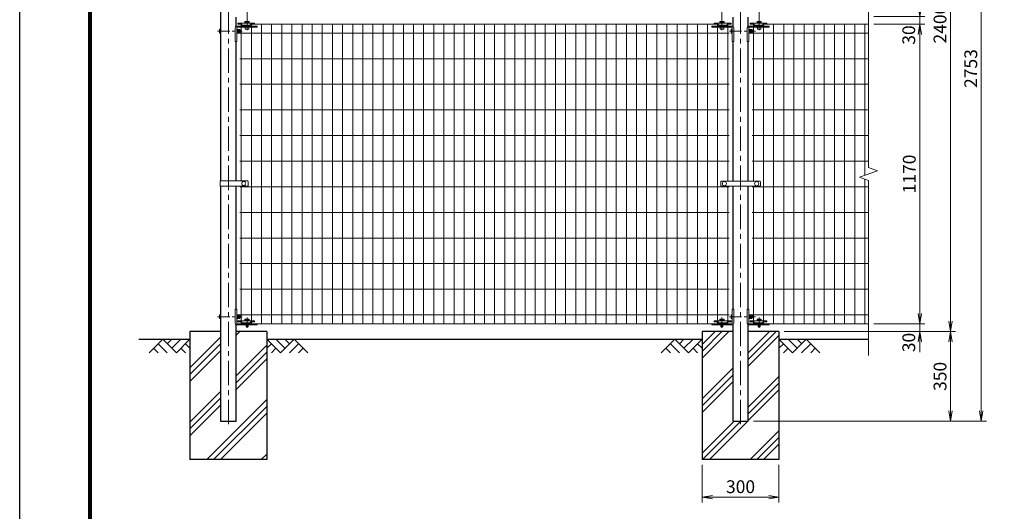
# Model space of a CAD drawing. Units: millimetres. Extents: x 0 to 8400, y 0 to 5940.
# Drawn here: x 0 to 3845, y 2067 to 3986 of the extents above; entities that cross this region are included whole.
import ezdxf

# ---------------------------------------------------------------- set-up
doc = ezdxf.new("R2010")
doc.units = ezdxf.units.MM
doc.header["$LTSCALE"] = 3
doc.header["$MEASUREMENT"] = 0
doc.header["$PDMODE"] = 35
doc.linetypes.add('CENTER', pattern=[50.8, 31.75, -6.35, 6.35, -6.35])
for name, color, linetype in [('D-BGD', 7, 'Continuous'), ('D-STR1', 1, 'Continuous'), ('D-STR4', 7, 'Continuous'), ('D-TTL', 2, 'Continuous')]:
    doc.layers.add(name, color=color, linetype=linetype)
for name, color, linetype, lineweight in [('D-BMK', 2, 'CENTER', 13), ('D-DCR-HCH', 7, 'Continuous', 13), ('D-STR-DIM', 7, 'Continuous', 13), ('D-STR2', 7, 'Continuous', 13), ('D-STR3', 3, 'Continuous', 13)]:
    doc.layers.add(name, color=color, linetype=linetype, lineweight=lineweight)
doc.styles.add('ゴシック', font='txt')
doc.dimstyles.new('STYLE', dxfattribs={"dimscale": 20, "dimtxt": 2.5, "dimasz": 2, "dimexe": 1, "dimexo": 1, "dimgap": 0.8, "dimtad": 1, "dimdsep": 46, "dimtxsty": 'ゴシック', "dimblk": 'OPEN', "dimcen": 1e-08, "dimclrd": 256, "dimclre": 256, "dimclrt": 256, "dimadec": 0, "dimazin": 2, "dimtfac": 1, "dimtmove": 2, "dimatfit": 3, "dimldrblk": 'OPEN', "dimfxl": 0, "dimtolj": 1, "dimtzin": 0, "dimlwd": -1, "dimlwe": -1, "dimarcsym": 0})

# ---------------------------------------------------------------- blocks, each defined once
blk = doc.blocks.new('_Open')
at = {"color": 0, "linetype": 'ByBlock', "lineweight": -2}
for p, q in [((-1, 0.167), (0, 0)), ((-1, -0.167), (0, 0)), ((0, 0), (-1, 0))]:
    blk.add_line(p, q, dxfattribs=at)
blk = doc.blocks.new('*D6')
at = {"layer": 'D-STR-DIM'}
for p, q in [((3515, 4038.8), (3515, 4078.8)), ((3335, 3998.8), (3535, 3998.8)), ((3515, 3968.8), (3515, 3998.8)), ((3335, 3968.8), (3535, 3968.8)), ((3515, 3928.8), (3515, 3888.8))]:
    blk.add_line(p, q, dxfattribs=at)
at = {"layer": 'Defpoints', "color": 0}
for p in [(3315, 3998.8), (3515, 3998.8), (3315, 3968.8)]:
    blk.add_point(p, dxfattribs=at)
at = {"layer": 'D-STR-DIM', "xscale": 40, "yscale": 40, "zscale": 40}
for p, rotation in [((3515, 3998.8), 270), ((3515, 3968.8), 90)]:
    blk.add_blockref('_Open', p, dxfattribs=dict(at, rotation=rotation))
at = {"layer": 'D-STR-DIM', "insert": (3471.9, 3926.1), "char_height": 50, "attachment_point": 5, "rotation": 90, "style": 'ゴシック'}
blk.add_mtext('\\A1;30', dxfattribs=at)
blk = doc.blocks.new('*D8')
at = {"layer": 'D-STR-DIM'}
for p, q in [((3335, 5168.8), (3655, 5168.8)), ((3635, 2808.8), (3635, 5128.8)), ((2985, 2768.8), (3655, 2768.8))]:
    blk.add_line(p, q, dxfattribs=at)
at = {"layer": 'Defpoints', "color": 0}
for p in [(3315, 5168.8), (3635, 5168.8), (2965, 2768.8)]:
    blk.add_point(p, dxfattribs=at)
at = {"layer": 'D-STR-DIM', "xscale": 40, "yscale": 40, "zscale": 40}
for p, rotation in [((3635, 5168.8), 90), ((3635, 2768.8), 270)]:
    blk.add_blockref('_Open', p, dxfattribs=dict(at, rotation=rotation))
at = {"layer": 'D-STR-DIM', "insert": (3594, 3968.8), "char_height": 50, "attachment_point": 5, "rotation": 90, "style": 'ゴシック'}
blk.add_mtext('\\A1;2400', dxfattribs=at)
blk = doc.blocks.new('*D9')
at = {"layer": 'D-STR-DIM'}
for p, q in [((3335, 5171.8), (3775, 5171.8)), ((3755, 2458.8), (3755, 5131.8)), ((2865.3, 2418.8), (3775, 2418.8))]:
    blk.add_line(p, q, dxfattribs=at)
at = {"layer": 'Defpoints', "color": 0}
for p in [(3315, 5171.8), (3755, 5171.8), (2845.3, 2418.8)]:
    blk.add_point(p, dxfattribs=at)
at = {"layer": 'D-STR-DIM', "xscale": 40, "yscale": 40, "zscale": 40}
for p, rotation in [((3755, 5171.8), 90), ((3755, 2418.8), 270)]:
    blk.add_blockref('_Open', p, dxfattribs=dict(at, rotation=rotation))
at = {"layer": 'D-STR-DIM', "insert": (3714, 3795.3), "char_height": 50, "attachment_point": 5, "rotation": 90, "style": 'ゴシック'}
blk.add_mtext('\\A1;2753', dxfattribs=at)
blk = doc.blocks.new('*D14')
at = {"layer": 'D-STR-DIM'}
for p, q in [((2985, 2768.8), (3655, 2768.8)), ((3635, 2728.8), (3635, 2458.8)), ((2865.3, 2418.8), (3655, 2418.8))]:
    blk.add_line(p, q, dxfattribs=at)
at = {"layer": 'Defpoints', "color": 0}
for p in [(2965, 2768.8), (2845.3, 2418.8), (3635, 2418.8)]:
    blk.add_point(p, dxfattribs=at)
at = {"layer": 'D-STR-DIM', "xscale": 40, "yscale": 40, "zscale": 40}
for p, rotation in [((3635, 2768.8), 90), ((3635, 2418.8), 270)]:
    blk.add_blockref('_Open', p, dxfattribs=dict(at, rotation=rotation))
at = {"layer": 'D-STR-DIM', "insert": (3594, 2593.8), "char_height": 50, "attachment_point": 5, "rotation": 90, "style": 'ゴシック'}
blk.add_mtext('\\A1;350', dxfattribs=at)
blk = doc.blocks.new('*D11')
at = {"layer": 'D-STR-DIM'}
for p, q in [((2665, 2248.8), (2665, 2102.2)), ((2965, 2248.8), (2965, 2102.2)), ((2705, 2122.2), (2925, 2122.2))]:
    blk.add_line(p, q, dxfattribs=at)
at = {"layer": 'Defpoints', "color": 0}
for p in [(2665, 2268.8), (2965, 2268.8), (2965, 2122.2)]:
    blk.add_point(p, dxfattribs=at)
at = {"layer": 'D-STR-DIM', "xscale": 40, "yscale": 40, "zscale": 40, "rotation": 180}
blk.add_blockref('_Open', (2665, 2122.2), dxfattribs=at)
at = {"layer": 'D-STR-DIM', "xscale": 40, "yscale": 40, "zscale": 40}
blk.add_blockref('_Open', (2965, 2122.2), dxfattribs=at)
at = {"layer": 'D-STR-DIM', "insert": (2815, 2163.2), "char_height": 50, "attachment_point": 5, "style": 'ゴシック'}
blk.add_mtext('\\A1;300', dxfattribs=at)
blk = doc.blocks.new('*D2')
at = {"layer": 'D-STR-DIM'}
for p, q in [((3335, 3968.8), (3535, 3968.8)), ((3515, 3928.8), (3515, 2838.8)), ((3335, 2798.8), (3535, 2798.8))]:
    blk.add_line(p, q, dxfattribs=at)
at = {"layer": 'Defpoints', "color": 0}
for p in [(3315, 3968.8), (3315, 2798.8), (3515, 2798.8)]:
    blk.add_point(p, dxfattribs=at)
at = {"layer": 'D-STR-DIM', "xscale": 40, "yscale": 40, "zscale": 40}
for p, rotation in [((3515, 3968.8), 90), ((3515, 2798.8), 270)]:
    blk.add_blockref('_Open', p, dxfattribs=dict(at, rotation=rotation))
at = {"layer": 'D-STR-DIM', "insert": (3474, 3383.8), "char_height": 50, "attachment_point": 5, "rotation": 90, "style": 'ゴシック'}
blk.add_mtext('\\A1;1170', dxfattribs=at)
blk = doc.blocks.new('*D3')
at = {"layer": 'D-STR-DIM'}
for p, q in [((3515, 2838.8), (3515, 2878.8)), ((2985, 2768.8), (3535, 2768.8)), ((3335, 2798.8), (3535, 2798.8)), ((3515, 2768.8), (3515, 2798.8)), ((3515, 2728.8), (3515, 2688.8))]:
    blk.add_line(p, q, dxfattribs=at)
at = {"layer": 'Defpoints', "color": 0}
for p in [(2965, 2768.8), (3315, 2798.8), (3515, 2798.8)]:
    blk.add_point(p, dxfattribs=at)
at = {"layer": 'D-STR-DIM', "xscale": 40, "yscale": 40, "zscale": 40}
for p, rotation in [((3515, 2798.8), 270), ((3515, 2768.8), 90)]:
    blk.add_blockref('_Open', p, dxfattribs=dict(at, rotation=rotation))
at = {"layer": 'D-STR-DIM', "insert": (3471.9, 2726.1), "char_height": 50, "attachment_point": 5, "rotation": 90, "style": 'ゴシック'}
blk.add_mtext('\\A1;30', dxfattribs=at)

msp = doc.modelspace()

# ---------------------------------------------------------------- hatches: boundary and pattern name
at = {"layer": 'D-DCR-HCH'}
h = msp.add_hatch(dxfattribs=at)
h.set_pattern_fill('PLAST', color=256, scale=600, angle=45)
h.paths.add_polyline_path([(965.025, 2768.843), (845.275, 2768.843), (845.275, 2418.843), (784.775, 2418.843), (784.775, 2768.843), (665.025, 2768.843), (665.025, 2268.843), (965.025, 2268.843)])
h = msp.add_hatch(dxfattribs=at)
h.set_pattern_fill('PLAST', color=256, scale=600, angle=45)
h.paths.add_polyline_path([(2965.025, 2768.843), (2845.275, 2768.843), (2845.275, 2418.843), (2784.775, 2418.843), (2784.775, 2768.843), (2665.025, 2768.843), (2665.025, 2268.843), (2965.025, 2268.843)])

# ---------------------------------------------------------------- linework, layer by layer
at = {"layer": 'D-BGD'}
for p, q in [((465.025, 2738.843), (665.025, 2738.843)), ((965.025, 2738.843), (2665.025, 2738.843)), ((2965.025, 2738.843), (3315.025, 2738.843))]:
    msp.add_line(p, q, dxfattribs=at)
at = {"layer": 'D-BMK'}
for p, q in [((815.025, 2406.843), (815.025, 5183.843)), ((2815.025, 2406.843), (2815.025, 5183.843)), ((887.775, 4023.343), (887.775, 3983.343)), ((2742.275, 4023.343), (2742.275, 3983.343)), ((2887.775, 4023.343), (2887.775, 3983.343)), ((887.775, 3984.543), (887.775, 3944.843)), ((887.775, 3963.207), (887.775, 3947.382)), ((2742.275, 3984.843), (2742.275, 3944.843)), ((2742.275, 3963.507), (2742.275, 3947.382)), ((2887.775, 3984.843), (2887.775, 3944.843)), ((887.775, 2823.343), (887.775, 2783.343)), ((2742.275, 2823.343), (2742.275, 2783.343)), ((2887.775, 2823.343), (2887.775, 2783.343))]:
    msp.add_line(p, q, dxfattribs=at)
at = {"layer": 'D-BMK', "ltscale": 0.5}
for p, q in [((772.829, 3940.843), (868.753, 3940.843)), ((2771.557, 3940.843), (2872.781, 3940.843)), ((772.829, 2826.843), (868.753, 2826.843)), ((2771.557, 2826.843), (2872.781, 2826.843))]:
    msp.add_line(p, q, dxfattribs=at)
at = {"layer": 'D-DCR-HCH'}
for p, q in [((558.601, 2738.843), (505.389, 2685.631)), ((558.601, 2738.843), (611.813, 2685.631)), ((576.339, 2721.106), (594.076, 2738.843)), ((594.076, 2703.368), (629.551, 2738.843)), ((611.813, 2685.631), (665.025, 2738.843)), ((1018.238, 2685.631), (965.025, 2738.843)), ((1035.975, 2703.368), (1000.5, 2738.843)), ((1071.45, 2738.843), (1018.238, 2685.631)), ((1053.805, 2721.013), (1035.975, 2738.843)), ((1071.45, 2738.843), (1124.662, 2685.631)), ((2558.601, 2738.843), (2505.389, 2685.631)), ((2558.601, 2738.843), (2611.813, 2685.631)), ((2576.339, 2721.106), (2594.076, 2738.843)), ((2594.076, 2703.368), (2629.551, 2738.843)), ((2611.813, 2685.631), (2665.025, 2738.843)), ((3018.238, 2685.631), (2965.025, 2738.843)), ((3035.975, 2703.368), (3000.5, 2738.843)), ((3071.45, 2738.843), (3018.238, 2685.631)), ((3053.805, 2721.013), (3035.975, 2738.843)), ((3071.45, 2738.843), (3124.662, 2685.631)), ((523.127, 2703.368), (540.945, 2685.631)), ((540.864, 2721.106), (576.502, 2685.631)), ((629.551, 2703.368), (647.37, 2685.631)), ((647.288, 2721.106), (665.025, 2703.449)), ((982.763, 2721.106), (965.025, 2703.449)), ((1000.5, 2703.368), (982.681, 2685.631)), ((1089.187, 2721.106), (1053.549, 2685.631)), ((1106.924, 2703.368), (1089.105, 2685.631)), ((2523.127, 2703.368), (2540.945, 2685.631)), ((2540.864, 2721.106), (2576.502, 2685.631)), ((2629.551, 2703.368), (2647.37, 2685.631)), ((2647.288, 2721.106), (2665.025, 2703.449)), ((2982.763, 2721.106), (2965.025, 2703.449)), ((3000.5, 2703.368), (2982.681, 2685.631)), ((3089.187, 2721.106), (3053.549, 2685.631)), ((3106.924, 2703.368), (3089.105, 2685.631))]:
    msp.add_line(p, q, dxfattribs=at)
at = {"layer": 'D-STR-DIM'}
for p, q in [((3315.025, 3409.495), (3315.025, 4558.192)), ((3279.787, 3371.017), (3350.264, 3396.669)), ((3350.264, 3396.669), (3315.025, 3409.495)), ((3315.025, 3358.192), (3279.787, 3371.017)), ((3315.025, 2675.843), (3315.025, 3358.192))]:
    msp.add_line(p, q, dxfattribs=at)
at = {"layer": 'D-STR1'}
for p, q in [((784.775, 4536.093), (784.775, 3357.093)), ((845.275, 3960), (845.275, 3995.986)), ((2784.775, 3995.986), (2784.775, 3960)), ((2845.275, 3960), (2845.275, 3995.986)), ((845.275, 3357.093), (845.275, 3900.343)), ((2784.775, 3900.343), (2784.775, 3356.093)), ((2845.275, 3356.093), (2845.275, 3900.343)), ((784.775, 3336.093), (784.775, 2418.843)), ((845.275, 2855.643), (845.275, 3336.093)), ((2784.775, 3336.093), (2784.775, 2855.643)), ((2845.275, 2855.643), (2845.275, 3336.093)), ((845.275, 2418.843), (845.275, 2795.986)), ((2784.775, 2795.986), (2784.775, 2418.843)), ((2845.275, 2418.843), (2845.275, 2795.986)), ((784.775, 2418.843), (845.275, 2418.843)), ((2784.775, 2418.843), (2845.275, 2418.843))]:
    msp.add_line(p, q, dxfattribs=at)
at = {"layer": 'D-STR2'}
for p, q in [((867.275, 3968.843), (860.025, 3968.843)), ((865.025, 3357.093), (865.025, 3968.843)), ((2727.775, 3968.843), (902.275, 3968.843)), ((904.609, 2798.843), (904.609, 3968.843)), ((944.192, 2798.843), (944.192, 3968.843)), ((983.775, 2798.843), (983.775, 3968.843)), ((1023.359, 2798.843), (1023.359, 3968.843)), ((1062.942, 2798.843), (1062.942, 3968.843)), ((1102.525, 2798.843), (1102.525, 3968.843)), ((1142.109, 2798.843), (1142.109, 3968.843)), ((1181.692, 2798.843), (1181.692, 3968.843)), ((1221.275, 2798.843), (1221.275, 3968.843)), ((1260.859, 2798.843), (1260.859, 3968.843)), ((1300.442, 2798.843), (1300.442, 3968.843)), ((1340.025, 2798.843), (1340.025, 3968.843)), ((1379.609, 2798.843), (1379.609, 3968.843)), ((1419.192, 2798.843), (1419.192, 3968.843)), ((1458.775, 2798.843), (1458.775, 3968.843)), ((1498.359, 2798.843), (1498.359, 3968.843)), ((1537.942, 2798.843), (1537.942, 3968.843)), ((1577.525, 2798.843), (1577.525, 3968.843)), ((1617.109, 2798.843), (1617.109, 3968.843)), ((1656.692, 2798.843), (1656.692, 3968.843)), ((1696.275, 2798.843), (1696.275, 3968.843)), ((1735.859, 2798.843), (1735.859, 3968.843)), ((1775.442, 2798.843), (1775.442, 3968.843)), ((1815.025, 2798.843), (1815.025, 3968.843)), ((1854.609, 2798.843), (1854.609, 3968.843)), ((1894.192, 2798.843), (1894.192, 3968.843)), ((1933.775, 2798.843), (1933.775, 3968.843)), ((1973.359, 2798.843), (1973.359, 3968.843)), ((2012.942, 2798.843), (2012.942, 3968.843)), ((2052.525, 2798.843), (2052.525, 3968.843)), ((2092.109, 2798.843), (2092.109, 3968.843)), ((2131.692, 2798.843), (2131.692, 3968.843)), ((2171.275, 2798.843), (2171.275, 3968.843)), ((2210.859, 2798.843), (2210.859, 3968.843)), ((2250.442, 2798.843), (2250.442, 3968.843)), ((2290.025, 2798.843), (2290.025, 3968.843)), ((2329.609, 2798.843), (2329.609, 3968.843)), ((2369.192, 2798.843), (2369.192, 3968.843)), ((2408.775, 2798.843), (2408.775, 3968.843)), ((2448.359, 2798.843), (2448.359, 3968.843)), ((2487.942, 2798.843), (2487.942, 3968.843)), ((2527.525, 2798.843), (2527.525, 3968.843)), ((2567.109, 2798.843), (2567.109, 3968.843)), ((2606.692, 2798.843), (2606.692, 3968.843)), ((2646.275, 2798.843), (2646.275, 3968.843)), ((2685.859, 2798.843), (2685.859, 3968.843)), ((2725.442, 2798.843), (2725.442, 3968.843)), ((2765.025, 3356.093), (2765.025, 3968.843)), ((2865.025, 3356.093), (2865.025, 3968.843)), ((2902.275, 3968.843), (3315.025, 3968.843)), ((2904.609, 2798.843), (2904.609, 3968.843)), ((2944.192, 2798.843), (2944.192, 3968.843)), ((2983.775, 2798.843), (2983.775, 3968.843)), ((3023.359, 2798.843), (3023.359, 3968.843)), ((3062.942, 2798.843), (3062.942, 3968.843)), ((3102.525, 2798.843), (3102.525, 3968.843)), ((3142.109, 2798.843), (3142.109, 3968.843)), ((3181.692, 2798.843), (3181.692, 3968.843)), ((3221.275, 2798.843), (3221.275, 3968.843)), ((3260.859, 2798.843), (3260.859, 3968.843)), ((3300.442, 3378.535), (3300.442, 3968.843)), ((2770.025, 3933.843), (860.025, 3933.843)), ((2860.025, 3933.843), (3315.025, 3933.843)), ((2770.025, 3833.843), (860.025, 3833.843)), ((2860.025, 3833.843), (3315.025, 3833.843)), ((2770.025, 3733.843), (860.025, 3733.843)), ((2860.025, 3733.843), (3315.025, 3733.843)), ((2770.025, 3633.843), (860.025, 3633.843)), ((2860.025, 3633.843), (3315.025, 3633.843)), ((2770.025, 3533.843), (860.025, 3533.843)), ((2860.025, 3533.843), (3315.025, 3533.843)), ((2770.025, 3433.843), (860.025, 3433.843)), ((2860.025, 3433.843), (3315.025, 3433.843)), ((3300.442, 2798.843), (3300.442, 3363.499)), ((2770.025, 3333.843), (860.025, 3333.843)), ((865.025, 2798.843), (865.025, 3336.093)), ((2765.025, 2798.843), (2765.025, 3336.093)), ((2860.025, 3333.843), (3315.025, 3333.843)), ((2865.025, 2798.843), (2865.025, 3336.093)), ((2770.025, 3233.843), (860.025, 3233.843)), ((2860.025, 3233.843), (3315.025, 3233.843)), ((2770.025, 3133.843), (860.025, 3133.843)), ((2860.025, 3133.843), (3315.025, 3133.843)), ((2770.025, 3033.843), (860.025, 3033.843)), ((2860.025, 3033.843), (3315.025, 3033.843)), ((2770.025, 2933.843), (860.025, 2933.843)), ((2860.025, 2933.843), (3315.025, 2933.843)), ((2770.025, 2833.843), (860.025, 2833.843)), ((2860.025, 2833.843), (3315.025, 2833.843)), ((2770.025, 2798.843), (860.025, 2798.843)), ((2860.025, 2798.843), (3315.025, 2798.843))]:
    msp.add_line(p, q, dxfattribs=at)
at = {"layer": 'D-STR3'}
for p, q in [((926.775, 3960.343), (847.275, 3960.343)), ((852.025, 3972.043), (852.025, 3968.843)), ((917.525, 3972.043), (852.025, 3972.043)), ((852.025, 3968.843), (867.775, 3968.843)), ((867.775, 3968.843), (867.775, 3964.043)), ((867.775, 3964.043), (901.775, 3964.043)), ((896.275, 3973.643), (879.275, 3973.643)), ((879.275, 3973.643), (879.275, 3972.043)), ((879.275, 3972.043), (896.275, 3972.043)), ((879.675, 3978.143), (879.675, 3973.643)), ((879.675, 3973.643), (895.875, 3973.643)), ((895.275, 3961.343), (880.275, 3961.343)), ((880.275, 3961.343), (880.275, 3960.343)), ((881.541, 3979.143), (893.887, 3979.143)), ((883.725, 3978.143), (883.725, 3973.643)), ((883.775, 3964.043), (883.775, 3961.343)), ((891.775, 3964.043), (891.775, 3961.343)), ((891.825, 3978.143), (891.825, 3973.643)), ((895.275, 3961.343), (895.275, 3960.343)), ((895.875, 3978.143), (895.875, 3973.643)), ((896.275, 3972.043), (896.275, 3973.643)), ((901.775, 3968.843), (901.775, 3964.043)), ((901.775, 3968.843), (917.525, 3968.843)), ((917.525, 3972.043), (917.525, 3968.843)), ((926.775, 3960.343), (926.775, 3957.143)), ((2703.275, 3960.343), (2782.775, 3960.343)), ((2703.275, 3960.343), (2703.275, 3957.143)), ((2712.525, 3972.043), (2712.525, 3968.843)), ((2712.525, 3972.043), (2778.025, 3972.043)), ((2728.275, 3968.843), (2712.525, 3968.843)), ((2728.275, 3968.843), (2728.275, 3964.043)), ((2762.275, 3964.043), (2728.275, 3964.043)), ((2733.775, 3973.643), (2750.775, 3973.643)), ((2733.775, 3972.043), (2733.775, 3973.643)), ((2750.775, 3972.043), (2733.775, 3972.043)), ((2734.175, 3978.143), (2734.175, 3973.643)), ((2750.375, 3973.643), (2734.175, 3973.643)), ((2734.775, 3961.343), (2749.775, 3961.343)), ((2734.775, 3961.343), (2734.775, 3960.343)), ((2748.51, 3979.143), (2736.164, 3979.143)), ((2738.225, 3978.143), (2738.225, 3973.643)), ((2738.275, 3964.043), (2738.275, 3961.343)), ((2746.275, 3964.043), (2746.275, 3961.343)), ((2746.325, 3978.143), (2746.325, 3973.643)), ((2749.775, 3961.343), (2749.775, 3960.343)), ((2750.375, 3978.143), (2750.375, 3973.643)), ((2750.775, 3973.643), (2750.775, 3972.043)), ((2762.275, 3968.843), (2762.275, 3964.043)), ((2778.025, 3968.843), (2762.275, 3968.843)), ((2778.025, 3972.043), (2778.025, 3968.843)), ((2926.775, 3960.343), (2847.275, 3960.343)), ((2852.025, 3972.043), (2852.025, 3968.843)), ((2917.525, 3972.043), (2852.025, 3972.043)), ((2852.025, 3968.843), (2867.775, 3968.843)), ((2867.775, 3968.843), (2867.775, 3964.043)), ((2867.775, 3964.043), (2901.775, 3964.043)), ((2896.275, 3973.643), (2879.275, 3973.643)), ((2879.275, 3973.643), (2879.275, 3972.043)), ((2879.275, 3972.043), (2896.275, 3972.043)), ((2879.675, 3978.143), (2879.675, 3973.643)), ((2879.675, 3973.643), (2895.875, 3973.643)), ((2895.275, 3961.343), (2880.275, 3961.343)), ((2880.275, 3961.343), (2880.275, 3960.343)), ((2881.541, 3979.143), (2893.887, 3979.143)), ((2883.725, 3978.143), (2883.725, 3973.643)), ((2883.775, 3964.043), (2883.775, 3961.343)), ((2891.775, 3964.043), (2891.775, 3961.343)), ((2891.825, 3978.143), (2891.825, 3973.643)), ((2895.275, 3961.343), (2895.275, 3960.343)), ((2895.875, 3978.143), (2895.875, 3973.643)), ((2896.275, 3972.043), (2896.275, 3973.643)), ((2901.775, 3968.843), (2901.775, 3964.043)), ((2901.775, 3968.843), (2917.525, 3968.843)), ((2917.525, 3972.043), (2917.525, 3968.843)), ((2926.775, 3960.343), (2926.775, 3957.143)), ((779.975, 3947.343), (779.975, 3934.343)), ((784.775, 3948.843), (784.775, 3932.843)), ((841.275, 3954.343), (841.275, 3900.343)), ((847.489, 3956.143), (847.489, 3900.343)), ((847.489, 3949.343), (847.489, 3947.903)), ((847.989, 3949.343), (847.489, 3949.343)), ((847.489, 3944.843), (848.289, 3944.843)), ((847.489, 3944.166), (848.289, 3944.166)), ((847.489, 3937.52), (848.289, 3937.52)), ((847.489, 3936.843), (848.289, 3936.843)), ((847.489, 3933.783), (847.489, 3932.343)), ((847.989, 3932.343), (847.489, 3932.343)), ((847.675, 3947.322), (848.396, 3946.313)), ((847.675, 3934.364), (848.396, 3935.373)), ((847.989, 3949.343), (847.989, 3947.903)), ((847.989, 3933.783), (847.989, 3932.343)), ((848.082, 3947.613), (848.496, 3947.033)), ((848.082, 3934.073), (848.496, 3934.654)), ((848.289, 3945.343), (848.677, 3948.505)), ((848.289, 3945.343), (848.289, 3936.343)), ((848.289, 3936.343), (848.677, 3933.181)), ((926.775, 3957.143), (848.489, 3957.143)), ((850.445, 3948.593), (848.777, 3948.593)), ((850.422, 3933.093), (848.777, 3933.093)), ((850.488, 3940.843), (850.488, 3948.568)), ((857.283, 3944.596), (850.488, 3944.596)), ((850.488, 3940.843), (850.488, 3933.118)), ((857.283, 3937.09), (850.488, 3937.09)), ((850.587, 3948.349), (850.542, 3948.519)), ((857.283, 3948.349), (850.587, 3948.349)), ((857.283, 3933.338), (850.587, 3933.338)), ((859.789, 3945.843), (859.789, 3935.843)), ((859.789, 3944.843), (863.775, 3944.843)), ((859.789, 3944.166), (864.099, 3944.166)), ((859.789, 3937.52), (864.099, 3937.52)), ((859.789, 3936.843), (863.775, 3936.843)), ((863.775, 3944.843), (863.775, 3936.843)), ((880.775, 3957.143), (880.775, 3949.343)), ((894.775, 3949.343), (880.775, 3949.343)), ((884.452, 3948.643), (884.058, 3949.343)), ((884.452, 3949.343), (884.452, 3948.643)), ((891.098, 3948.643), (884.452, 3948.643)), ((891.098, 3949.343), (891.098, 3948.643)), ((891.493, 3949.343), (891.098, 3948.643)), ((894.775, 3957.143), (894.775, 3949.343)), ((2703.275, 3957.143), (2781.562, 3957.143)), ((2735.275, 3957.143), (2735.275, 3949.343)), ((2735.275, 3949.343), (2749.275, 3949.343)), ((2738.952, 3948.643), (2738.558, 3949.343)), ((2738.952, 3949.343), (2738.952, 3948.643)), ((2745.598, 3948.643), (2738.952, 3948.643)), ((2745.598, 3949.343), (2745.598, 3948.643)), ((2745.993, 3949.343), (2745.598, 3948.643)), ((2749.275, 3957.143), (2749.275, 3949.343)), ((2777.762, 3947.343), (2777.762, 3934.343)), ((2782.562, 3956.143), (2782.562, 3900.343)), ((2782.562, 3948.843), (2782.562, 3932.843)), ((2788.775, 3954.343), (2788.775, 3900.343)), ((2841.275, 3954.343), (2841.275, 3900.343)), ((2847.489, 3956.143), (2847.489, 3900.343)), ((2847.489, 3949.343), (2847.489, 3947.903)), ((2847.989, 3949.343), (2847.489, 3949.343)), ((2847.489, 3944.843), (2848.289, 3944.843)), ((2847.489, 3944.166), (2848.289, 3944.166)), ((2847.489, 3937.52), (2848.289, 3937.52)), ((2847.489, 3936.843), (2848.289, 3936.843)), ((2847.489, 3933.783), (2847.489, 3932.343)), ((2847.989, 3932.343), (2847.489, 3932.343)), ((2847.675, 3947.322), (2848.396, 3946.313)), ((2847.675, 3934.364), (2848.396, 3935.373)), ((2847.989, 3949.343), (2847.989, 3947.903)), ((2847.989, 3933.783), (2847.989, 3932.343)), ((2848.082, 3947.613), (2848.496, 3947.033)), ((2848.082, 3934.073), (2848.496, 3934.654)), ((2848.289, 3945.343), (2848.677, 3948.505)), ((2848.289, 3945.343), (2848.289, 3936.343)), ((2848.289, 3936.343), (2848.677, 3933.181)), ((2926.775, 3957.143), (2848.489, 3957.143)), ((2850.445, 3948.593), (2848.777, 3948.593)), ((2850.422, 3933.093), (2848.777, 3933.093)), ((2850.488, 3940.843), (2850.488, 3948.568)), ((2857.283, 3944.596), (2850.488, 3944.596)), ((2850.488, 3940.843), (2850.488, 3933.118)), ((2857.283, 3937.09), (2850.488, 3937.09)), ((2850.587, 3948.349), (2850.542, 3948.519)), ((2857.283, 3948.349), (2850.587, 3948.349)), ((2857.283, 3933.338), (2850.587, 3933.338)), ((2859.789, 3945.843), (2859.789, 3935.843)), ((2859.789, 3944.843), (2861.562, 3944.843)), ((2859.789, 3944.166), (2861.885, 3944.166)), ((2859.789, 3937.52), (2861.885, 3937.52)), ((2859.789, 3936.843), (2861.562, 3936.843)), ((2861.562, 3944.843), (2861.562, 3936.843)), ((2880.775, 3957.143), (2880.775, 3949.343)), ((2894.775, 3949.343), (2880.775, 3949.343)), ((2884.452, 3948.643), (2884.058, 3949.343)), ((2884.452, 3949.343), (2884.452, 3948.643)), ((2891.098, 3948.643), (2884.452, 3948.643)), ((2891.098, 3949.343), (2891.098, 3948.643)), ((2891.493, 3949.343), (2891.098, 3948.643)), ((2894.775, 3957.143), (2894.775, 3949.343)), ((847.489, 3900.343), (841.275, 3900.343)), ((2782.562, 3900.343), (2788.775, 3900.343)), ((2847.489, 3900.343), (2841.275, 3900.343)), ((782.475, 3357.093), (890.014, 3357.093)), ((782.475, 3357.093), (782.475, 3336.093)), ((892.014, 3355.093), (892.014, 3338.093)), ((2737.525, 3353.093), (2737.525, 3339.093)), ((2740.525, 3356.093), (2889.525, 3356.093)), ((2892.525, 3353.093), (2892.525, 3339.093)), ((782.475, 3336.093), (890.014, 3336.093)), ((2740.525, 3336.093), (2889.525, 3336.093)), ((841.275, 2801.643), (841.275, 2855.643)), ((847.489, 2855.643), (841.275, 2855.643)), ((847.489, 2799.843), (847.489, 2855.643)), ((2782.562, 2855.643), (2788.775, 2855.643)), ((2782.562, 2799.843), (2782.562, 2855.643)), ((2788.775, 2801.643), (2788.775, 2855.643)), ((2841.275, 2801.643), (2841.275, 2855.643)), ((2847.489, 2855.643), (2841.275, 2855.643)), ((2847.489, 2799.843), (2847.489, 2855.643)), ((779.972, 2833.343), (779.972, 2820.343)), ((784.772, 2834.843), (784.772, 2818.843)), ((847.489, 2835.343), (847.489, 2833.903)), ((847.989, 2835.343), (847.489, 2835.343)), ((847.489, 2830.843), (848.289, 2830.843)), ((847.489, 2830.166), (848.289, 2830.166)), ((847.489, 2823.52), (848.289, 2823.52)), ((847.489, 2822.843), (848.289, 2822.843)), ((847.489, 2819.783), (847.489, 2818.343)), ((847.989, 2818.343), (847.489, 2818.343)), ((847.675, 2833.322), (848.396, 2832.313)), ((847.675, 2820.364), (848.396, 2821.373)), ((847.989, 2835.343), (847.989, 2833.903)), ((847.989, 2819.783), (847.989, 2818.343)), ((848.082, 2833.613), (848.496, 2833.033)), ((848.082, 2820.073), (848.496, 2820.654)), ((848.289, 2831.343), (848.677, 2834.505)), ((848.289, 2831.343), (848.289, 2822.343)), ((848.289, 2822.343), (848.677, 2819.181)), ((850.445, 2834.593), (848.777, 2834.593)), ((850.422, 2819.093), (848.777, 2819.093)), ((850.488, 2826.843), (850.488, 2834.568)), ((857.283, 2830.596), (850.488, 2830.596)), ((850.488, 2826.843), (850.488, 2819.118)), ((857.283, 2823.09), (850.488, 2823.09)), ((850.587, 2834.349), (850.542, 2834.519)), ((857.283, 2834.349), (850.587, 2834.349)), ((857.283, 2819.338), (850.587, 2819.338)), ((852.025, 2810.543), (852.025, 2807.343)), ((917.525, 2810.543), (852.025, 2810.543)), ((852.025, 2807.343), (867.775, 2807.343)), ((859.789, 2831.843), (859.789, 2821.843)), ((859.789, 2830.843), (863.775, 2830.843)), ((859.789, 2830.166), (864.099, 2830.166)), ((859.789, 2823.52), (864.099, 2823.52)), ((859.789, 2822.843), (863.775, 2822.843)), ((863.775, 2830.843), (863.775, 2822.843)), ((867.775, 2807.343), (867.775, 2802.543)), ((896.275, 2812.143), (879.275, 2812.143)), ((879.275, 2812.143), (879.275, 2810.543)), ((879.275, 2810.543), (896.275, 2810.543)), ((879.675, 2816.643), (879.675, 2812.143)), ((879.675, 2812.143), (895.875, 2812.143)), ((881.541, 2817.643), (893.887, 2817.643)), ((883.725, 2816.643), (883.725, 2812.143)), ((891.825, 2816.643), (891.825, 2812.143)), ((895.875, 2816.643), (895.875, 2812.143)), ((896.275, 2810.543), (896.275, 2812.143)), ((901.775, 2807.343), (901.775, 2802.543)), ((901.775, 2807.343), (917.525, 2807.343)), ((917.525, 2810.543), (917.525, 2807.343)), ((2712.525, 2810.543), (2712.525, 2807.343)), ((2712.525, 2810.543), (2778.025, 2810.543)), ((2728.275, 2807.343), (2712.525, 2807.343)), ((2728.275, 2807.343), (2728.275, 2802.543)), ((2733.775, 2812.143), (2750.775, 2812.143)), ((2733.775, 2810.543), (2733.775, 2812.143)), ((2750.775, 2810.543), (2733.775, 2810.543)), ((2734.175, 2816.643), (2734.175, 2812.143)), ((2750.375, 2812.143), (2734.175, 2812.143)), ((2748.51, 2817.643), (2736.164, 2817.643)), ((2738.225, 2816.643), (2738.225, 2812.143)), ((2746.325, 2816.643), (2746.325, 2812.143)), ((2750.375, 2816.643), (2750.375, 2812.143)), ((2750.775, 2812.143), (2750.775, 2810.543)), ((2762.275, 2807.343), (2762.275, 2802.543)), ((2778.025, 2807.343), (2762.275, 2807.343)), ((2777.762, 2833.343), (2777.762, 2820.343)), ((2778.025, 2810.543), (2778.025, 2807.343)), ((2782.562, 2834.843), (2782.562, 2818.843)), ((2847.489, 2835.343), (2847.489, 2833.903)), ((2847.989, 2835.343), (2847.489, 2835.343)), ((2847.489, 2830.843), (2848.289, 2830.843)), ((2847.489, 2830.166), (2848.289, 2830.166)), ((2847.489, 2823.52), (2848.289, 2823.52)), ((2847.489, 2822.843), (2848.289, 2822.843)), ((2847.489, 2819.783), (2847.489, 2818.343)), ((2847.989, 2818.343), (2847.489, 2818.343)), ((2847.675, 2833.322), (2848.396, 2832.313)), ((2847.675, 2820.364), (2848.396, 2821.373)), ((2847.989, 2835.343), (2847.989, 2833.903)), ((2847.989, 2819.783), (2847.989, 2818.343)), ((2848.082, 2833.613), (2848.496, 2833.033)), ((2848.082, 2820.073), (2848.496, 2820.654)), ((2848.289, 2831.343), (2848.677, 2834.505)), ((2848.289, 2831.343), (2848.289, 2822.343)), ((2848.289, 2822.343), (2848.677, 2819.181)), ((2850.445, 2834.593), (2848.777, 2834.593)), ((2850.422, 2819.093), (2848.777, 2819.093)), ((2850.488, 2826.843), (2850.488, 2834.568)), ((2857.283, 2830.596), (2850.488, 2830.596)), ((2850.488, 2826.843), (2850.488, 2819.118)), ((2857.283, 2823.09), (2850.488, 2823.09)), ((2850.587, 2834.349), (2850.542, 2834.519)), ((2857.283, 2834.349), (2850.587, 2834.349)), ((2857.283, 2819.338), (2850.587, 2819.338)), ((2852.025, 2810.543), (2852.025, 2807.343)), ((2917.525, 2810.543), (2852.025, 2810.543)), ((2852.025, 2807.343), (2867.775, 2807.343)), ((2859.789, 2831.843), (2859.789, 2821.843)), ((2859.789, 2830.843), (2861.562, 2830.843)), ((2859.789, 2830.166), (2861.885, 2830.166)), ((2859.789, 2823.52), (2861.885, 2823.52)), ((2859.789, 2822.843), (2861.562, 2822.843)), ((2861.562, 2830.843), (2861.562, 2822.843)), ((2867.775, 2807.343), (2867.775, 2802.543)), ((2896.275, 2812.143), (2879.275, 2812.143)), ((2879.275, 2812.143), (2879.275, 2810.543)), ((2879.275, 2810.543), (2896.275, 2810.543)), ((2879.675, 2816.643), (2879.675, 2812.143)), ((2879.675, 2812.143), (2895.875, 2812.143)), ((2881.541, 2817.643), (2893.887, 2817.643)), ((2883.725, 2816.643), (2883.725, 2812.143)), ((2891.825, 2816.643), (2891.825, 2812.143)), ((2895.875, 2816.643), (2895.875, 2812.143)), ((2896.275, 2810.543), (2896.275, 2812.143)), ((2901.775, 2807.343), (2901.775, 2802.543)), ((2901.775, 2807.343), (2917.525, 2807.343)), ((2917.525, 2810.543), (2917.525, 2807.343)), ((926.775, 2795.643), (847.275, 2795.643)), ((926.775, 2798.843), (848.489, 2798.843)), ((867.775, 2802.543), (901.775, 2802.543)), ((880.275, 2794.643), (880.275, 2795.643)), ((895.275, 2794.643), (880.275, 2794.643)), ((880.775, 2798.843), (880.775, 2802.543)), ((883.775, 2794.643), (883.775, 2788.343)), ((883.775, 2788.343), (891.775, 2788.343)), ((883.775, 2788.343), (884.452, 2787.143)), ((884.452, 2794.643), (884.452, 2787.143)), ((884.452, 2787.143), (891.098, 2787.143)), ((891.098, 2794.643), (891.098, 2787.143)), ((891.098, 2787.143), (891.775, 2788.343)), ((891.775, 2794.643), (891.775, 2788.343)), ((894.775, 2798.843), (894.775, 2802.543)), ((895.275, 2794.643), (895.275, 2795.643)), ((926.775, 2795.643), (926.775, 2798.843)), ((2703.275, 2795.643), (2703.275, 2798.843)), ((2703.275, 2798.843), (2781.562, 2798.843)), ((2703.275, 2795.643), (2782.775, 2795.643)), ((2762.275, 2802.543), (2728.275, 2802.543)), ((2734.775, 2794.643), (2734.775, 2795.643)), ((2734.775, 2794.643), (2749.775, 2794.643)), ((2735.275, 2798.843), (2735.275, 2802.543)), ((2738.275, 2794.643), (2738.275, 2788.343)), ((2746.275, 2788.343), (2738.275, 2788.343)), ((2738.952, 2787.143), (2738.275, 2788.343)), ((2738.952, 2794.643), (2738.952, 2787.143)), ((2745.598, 2787.143), (2738.952, 2787.143)), ((2745.598, 2794.643), (2745.598, 2787.143)), ((2746.275, 2788.343), (2745.598, 2787.143)), ((2746.275, 2794.643), (2746.275, 2788.343)), ((2749.275, 2798.843), (2749.275, 2802.543)), ((2749.775, 2794.643), (2749.775, 2795.643)), ((2926.775, 2795.643), (2847.275, 2795.643)), ((2926.775, 2798.843), (2848.489, 2798.843)), ((2867.775, 2802.543), (2901.775, 2802.543)), ((2880.275, 2794.643), (2880.275, 2795.643)), ((2895.275, 2794.643), (2880.275, 2794.643)), ((2880.775, 2798.843), (2880.775, 2802.543)), ((2883.775, 2794.643), (2883.775, 2788.343)), ((2883.775, 2788.343), (2891.775, 2788.343)), ((2883.775, 2788.343), (2884.452, 2787.143)), ((2884.452, 2794.643), (2884.452, 2787.143)), ((2884.452, 2787.143), (2891.098, 2787.143)), ((2891.098, 2794.643), (2891.098, 2787.143)), ((2891.098, 2787.143), (2891.775, 2788.343)), ((2891.775, 2794.643), (2891.775, 2788.343)), ((2894.775, 2798.843), (2894.775, 2802.543)), ((2895.275, 2794.643), (2895.275, 2795.643)), ((2926.775, 2795.643), (2926.775, 2798.843))]:
    msp.add_line(p, q, dxfattribs=at)
for centre in [(875.025, 3346.593), (2752.025, 3346.093), (2878.025, 3346.093)]:
    msp.add_circle(centre, 8, dxfattribs=at)
for centre, radius, start, end in [((847.275, 3954.343), 6, 90, 180), ((881.7, 3976.605), 2.543, 37.210895, 142.789105), ((887.775, 3970.442), 8.701, 62.260627, 117.739373), ((893.85, 3976.593), 2.55, 37.425054, 142.574946), ((2736.2, 3976.593), 2.55, 37.425054, 142.574946), ((2742.275, 3970.442), 8.701, 62.260627, 117.739373), ((2748.35, 3976.605), 2.543, 37.210895, 142.789105), ((2782.775, 3954.343), 6, 0, 90), ((2847.275, 3954.343), 6, 90, 180), ((2881.7, 3976.605), 2.543, 37.210895, 142.789105), ((2887.775, 3970.442), 8.701, 62.260627, 117.739373), ((2893.85, 3976.593), 2.55, 37.425054, 142.574946), ((848.489, 3956.143), 1, 90, 180), ((848.489, 3947.903), 1, 180, 215.537678), ((848.489, 3933.783), 1, 144.462322, 180), ((848.489, 3947.903), 0.5, 180, 215.537678), ((848.489, 3933.783), 0.5, 144.462322, 180), ((847.989, 3946.023), 0.5, 33.433728, 35.537678), ((847.989, 3935.664), 0.5, 324.462322, 326.566272), ((848.777, 3948.493), 0.1, 90, 173), ((848.777, 3933.193), 0.1, 187, 270), ((850.422, 3933.193), 0.1, 270, 337.224399), ((850.445, 3948.493), 0.1, 15, 90), ((845.606, 3946.471), 5.323, 339.373217, 22.775601), ((845.606, 3935.215), 5.323, 337.224399, 20.626783), ((829.732, 3940.843), 21.191, 0, 10.200306), ((829.732, 3940.843), 21.191, 349.799694, 0), ((856.267, 3946.472), 2.134, 298.453089, 61.546911), ((851.525, 3940.843), 6.873, 0, 33.093479), ((851.525, 3940.843), 6.873, 326.906521, 0), ((856.267, 3935.214), 2.134, 298.453089, 61.546911), ((853.015, 3941.588), 8, 32.134626, 57.683146), ((853.015, 3940.098), 8, 302.316854, 327.865374), ((856.275, 3940.843), 8.5, 331.927513, 28.072487), ((2781.562, 3956.143), 1, 0, 90), ((2848.489, 3956.143), 1, 90, 180), ((2848.489, 3947.903), 1, 180, 215.537678), ((2848.489, 3933.783), 1, 144.462322, 180), ((2848.489, 3947.903), 0.5, 180, 215.537678), ((2848.489, 3933.783), 0.5, 144.462322, 180), ((2847.989, 3946.023), 0.5, 33.433728, 35.537678), ((2847.989, 3935.664), 0.5, 324.462322, 326.566272), ((2848.777, 3948.493), 0.1, 90, 173), ((2848.777, 3933.193), 0.1, 187, 270), ((2850.422, 3933.193), 0.1, 270, 337.224399), ((2850.445, 3948.493), 0.1, 15, 90), ((2845.606, 3946.471), 5.323, 339.373217, 22.775601), ((2845.606, 3935.215), 5.323, 337.224399, 20.626783), ((2829.732, 3940.843), 21.191, 0, 10.200306), ((2829.732, 3940.843), 21.191, 349.799694, 0), ((2856.267, 3946.472), 2.134, 298.453089, 61.546911), ((2851.525, 3940.843), 6.873, 0, 33.093479), ((2851.525, 3940.843), 6.873, 326.906521, 0), ((2856.267, 3935.214), 2.134, 298.453089, 61.546911), ((2853.015, 3941.588), 8, 32.134626, 57.683146), ((2853.015, 3940.098), 8, 302.316854, 327.865374), ((2854.062, 3940.843), 8.5, 331.927513, 28.072487), ((890.014, 3355.093), 2, 0, 90), ((2740.525, 3353.093), 3, 90, 180), ((2889.525, 3353.093), 3, 0, 90), ((890.014, 3338.093), 2, 270, 0), ((2740.525, 3339.093), 3, 180, 270), ((2889.525, 3339.093), 3, 270, 0), ((848.489, 2833.903), 1, 180, 215.537678), ((848.489, 2819.783), 1, 144.462322, 180), ((848.489, 2833.903), 0.5, 180, 215.537678), ((848.489, 2819.783), 0.5, 144.462322, 180), ((847.989, 2832.023), 0.5, 33.433728, 35.537678), ((847.989, 2821.664), 0.5, 324.462322, 326.566272), ((848.777, 2834.493), 0.1, 90, 173), ((848.777, 2819.193), 0.1, 187, 270), ((850.422, 2819.193), 0.1, 270, 337.224399), ((850.445, 2834.493), 0.1, 15, 90), ((845.606, 2832.471), 5.323, 339.373217, 22.775601), ((845.606, 2821.215), 5.323, 337.224399, 20.626783), ((829.732, 2826.843), 21.191, 0, 10.200306), ((829.732, 2826.843), 21.191, 349.799694, 0), ((856.267, 2832.472), 2.134, 298.453089, 61.546911), ((851.525, 2826.843), 6.873, 0, 33.093479), ((851.525, 2826.843), 6.873, 326.906521, 0), ((856.267, 2821.214), 2.134, 298.453089, 61.546911), ((853.015, 2827.588), 8, 32.134626, 57.683146), ((853.015, 2826.098), 8, 302.316854, 327.865374), ((856.275, 2826.843), 8.5, 331.927513, 28.072487), ((881.7, 2815.105), 2.543, 37.210895, 142.789105), ((887.775, 2808.942), 8.701, 62.260627, 117.739373), ((893.85, 2815.093), 2.55, 37.425054, 142.574946), ((2736.2, 2815.093), 2.55, 37.425054, 142.574946), ((2742.275, 2808.942), 8.701, 62.260627, 117.739373), ((2748.35, 2815.105), 2.543, 37.210895, 142.789105), ((2848.489, 2833.903), 1, 180, 215.537678), ((2848.489, 2819.783), 1, 144.462322, 180), ((2848.489, 2833.903), 0.5, 180, 215.537678), ((2848.489, 2819.783), 0.5, 144.462322, 180), ((2847.989, 2832.023), 0.5, 33.433728, 35.537678), ((2847.989, 2821.664), 0.5, 324.462322, 326.566272), ((2848.777, 2834.493), 0.1, 90, 173), ((2848.777, 2819.193), 0.1, 187, 270), ((2850.422, 2819.193), 0.1, 270, 337.224399), ((2850.445, 2834.493), 0.1, 15, 90), ((2845.606, 2832.471), 5.323, 339.373217, 22.775601), ((2845.606, 2821.215), 5.323, 337.224399, 20.626783), ((2829.732, 2826.843), 21.191, 0, 10.200306), ((2829.732, 2826.843), 21.191, 349.799694, 0), ((2856.267, 2832.472), 2.134, 298.453089, 61.546911), ((2851.525, 2826.843), 6.873, 0, 33.093479), ((2851.525, 2826.843), 6.873, 326.906521, 0), ((2856.267, 2821.214), 2.134, 298.453089, 61.546911), ((2853.015, 2827.588), 8, 32.134626, 57.683146), ((2853.015, 2826.098), 8, 302.316854, 327.865374), ((2854.062, 2826.843), 8.5, 331.927513, 28.072487), ((2881.7, 2815.105), 2.543, 37.210895, 142.789105), ((2887.775, 2808.942), 8.701, 62.260627, 117.739373), ((2893.85, 2815.093), 2.55, 37.425054, 142.574946), ((847.275, 2801.643), 6, 180, 270), ((848.489, 2799.843), 1, 180, 270), ((2781.562, 2799.843), 1, 270, 0), ((2782.775, 2801.643), 6, 270, 0), ((2847.275, 2801.643), 6, 180, 270), ((2848.489, 2799.843), 1, 180, 270)]:
    msp.add_arc(centre, radius, start, end, dxfattribs=at)
for centre in [(784.775, 3947.343), (2782.562, 3947.343), (784.772, 2833.343), (2782.562, 2833.343)]:
    msp.add_ellipse(centre, major_axis=(4.8, 0), ratio=0.3125, start_param=1.57079633, end_param=3.14159265, dxfattribs=at)
at = {"layer": 'D-STR3', "extrusion": (0, 0, -1)}
for centre in [(784.775, 3934.343), (2782.562, 3934.343), (784.772, 2820.343), (2782.562, 2820.343)]:
    msp.add_ellipse(centre, major_axis=(4.8, 0), ratio=0.3125, start_param=1.57079633, end_param=3.14159265, dxfattribs=at)
at = {"layer": 'D-STR4'}
for p, q in [((665.025, 2768.843), (665.025, 2268.843)), ((784.775, 2768.843), (665.025, 2768.843)), ((965.025, 2768.843), (845.275, 2768.843)), ((965.025, 2768.843), (965.025, 2268.843)), ((2665.025, 2768.843), (2665.025, 2268.843)), ((2784.775, 2768.843), (2665.025, 2768.843)), ((2965.025, 2768.843), (2845.275, 2768.843)), ((2965.025, 2768.843), (2965.025, 2268.843)), ((965.025, 2268.843), (665.025, 2268.843)), ((2965.025, 2268.843), (2665.025, 2268.843))]:
    msp.add_line(p, q, dxfattribs=at)
at = {"layer": 'D-TTL'}
msp.add_lwpolyline([(0, 5940), (8400, 5940), (8400, 0), (0, 0)], close=True, dxfattribs=at)
at = {"layer": 'D-TTL', "color": 7}
for points in [[(270, 5720), (8130, 5720), (8130, 220), (270, 220)], [(272.5, 5717.5), (8127.5, 5717.5), (8127.5, 222.5), (272.5, 222.5)], [(275, 5715), (8125, 5715), (8125, 225), (275, 225)], [(277.5, 5712.5), (8122.5, 5712.5), (8122.5, 227.5), (277.5, 227.5)], [(280, 5710), (8120, 5710), (8120, 230), (280, 230)]]:
    msp.add_lwpolyline(points, close=True, dxfattribs=at)

# ---------------------------------------------------------------- dimensions: what is measured, and where the dimension line sits
at = {"layer": 'D-STR-DIM'}
for base, p1, p2, angle, picture, middle in [((3755.025, 5171.843), (2845.275, 2418.843), (3315.025, 5171.843), 90, '*D9', (3714.025, 3795.343)), ((3635.025, 5168.843), (2965.025, 2768.843), (3315.025, 5168.843), 90, '*D8', (3594.025, 3968.843)), ((3515.025, 2798.843), (3315.025, 3968.843), (3315.025, 2798.843), 270, '*D2', (3474.025, 3383.843)), ((3635.025, 2418.843), (2965.025, 2768.843), (2845.275, 2418.843), 90, '*D14', (3594.025, 2593.843))]:
    dim = msp.add_linear_dim(base=base, p1=p1, p2=p2, angle=angle, dimstyle='STYLE', dxfattribs=at)
    dim.commit()
    dim.dimension.update_dxf_attribs({"geometry": picture, "text_midpoint": middle})
for base, p1, p2, picture, middle in [((3515.025, 3998.843), (3315.025, 3968.843), (3315.025, 3998.843), '*D6', (3471.897, 3926.056)), ((3515.025, 2798.843), (2965.025, 2768.843), (3315.025, 2798.843), '*D3', (3471.897, 2726.056))]:
    dim = msp.add_linear_dim(base=base, p1=p1, p2=p2, angle=90, dimstyle='STYLE', dxfattribs=at)
    dim.commit()
    dim.dimension.update_dxf_attribs({"geometry": picture, "text_midpoint": middle, "dimtype": 160})
dim = msp.add_linear_dim(base=(2965.025, 2122.206), p1=(2665.025, 2268.843), p2=(2965.025, 2268.843), dimstyle='STYLE', dxfattribs=at)
dim.commit()
dim.dimension.update_dxf_attribs({"geometry": '*D11', "text_midpoint": (2815.025, 2163.206)})

doc.saveas('drawing.dxf')
